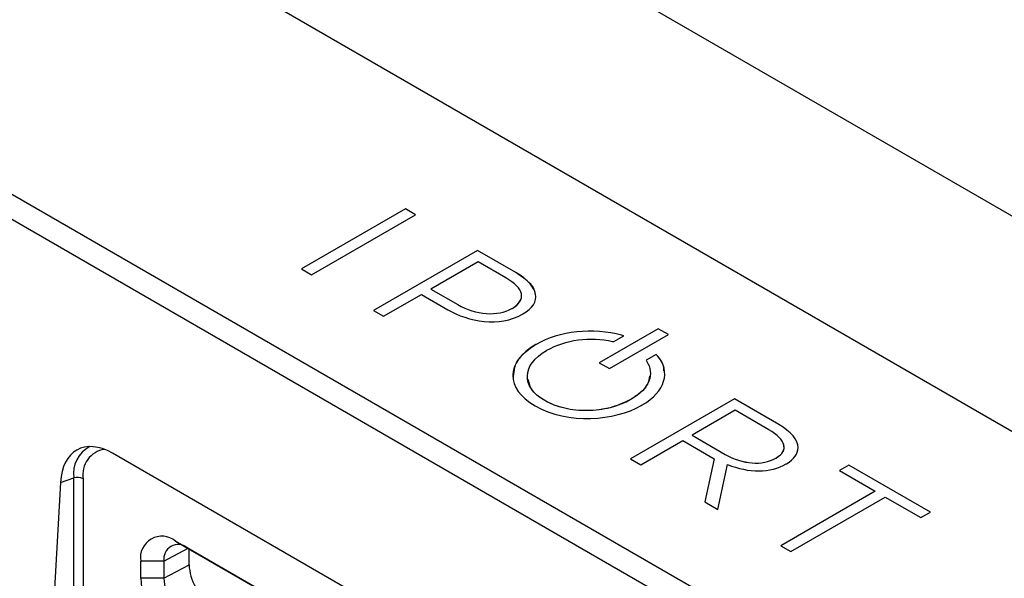
# Model space of a CAD drawing. Units: inches. Extents: x 0.3 to 16.7, y 0.1 to 10.9.
# Drawn here: x 8.7 to 9, y 7.8 to 8 of the extents above; entities that cross this region are included whole.
import ezdxf

# ---------------------------------------------------------------- set-up
doc = ezdxf.new("R2010")
doc.units = ezdxf.units.IN
doc.header["$MEASUREMENT"] = 0

msp = doc.modelspace()

# ---------------------------------------------------------------- linework, layer by layer
at = {"color": 7, "linetype": 'Continuous', "lineweight": 25}
for p, q in [((8.4080063148551, 8.085015030833295), (9.222917864114132, 7.614576607009455)), ((9.219442776929496, 7.608762379676167), (8.404531227670464, 8.079200803500008)), ((8.777824420242071, 8.043904065480248), (9.102446967902528, 7.85650345764996)), ((9.070588501348382, 7.808037560153684), (8.743126825986923, 7.997077161518803)), ((8.799609934126838, 7.924892697789621), (8.767379006577317, 7.906286179366163)), ((8.799609934126838, 7.92489189410772), (8.767379702661682, 7.906285777525213)), ((8.802764346803436, 7.923071694112575), (8.799609934126838, 7.924892697789621)), ((8.799609934126838, 7.92489189410772), (8.799609934126838, 7.924892697789621)), ((8.802763650719072, 7.923071292271623), (8.799609934126838, 7.92489189410772)), ((8.770533419253915, 7.904465175689116), (8.802764346803436, 7.923071694112575)), ((8.821925358024226, 7.91201027778368), (8.789694430474704, 7.893403759360222)), ((8.821925358024226, 7.912009474101778), (8.789695126559069, 7.893403357519271)), ((8.833843299989129, 7.905130196333991), (8.821925358024226, 7.91201027778368)), ((8.821925358024226, 7.912009474101778), (8.821925358024226, 7.91201027778368)), ((8.833843299989129, 7.90512939265209), (8.821925358024226, 7.912009474101778)), ((8.822127988609994, 7.908485246576841), (8.807521051095186, 7.900052841038342)), ((8.83070983230096, 7.903531053667008), (8.822127988609994, 7.908485246576841)), ((8.767379006577317, 7.906286179366163), (8.770533419253915, 7.904465175689116)), ((8.833843299989129, 7.90512939265209), (8.833843299989129, 7.905130196333991)), ((8.792848843151303, 7.891582755683174), (8.804569269004356, 7.898348813508551)), ((8.804569269004356, 7.898348813508551), (8.812743172513624, 7.893630119452877)), ((8.807521051095186, 7.900052841038342), (8.815831097029278, 7.895255553633724)), ((8.807521051095186, 7.90005203735644), (8.807521051095186, 7.900052841038342)), ((8.807521051095186, 7.90005203735644), (8.815831097029278, 7.895254749951824)), ((8.815831097029278, 7.895254749951824), (8.815831097029278, 7.895255553633724)), ((8.789694430474704, 7.893403759360222), (8.792848843151303, 7.891582755683174)), ((8.832645782452776, 7.894006636426868), (8.832735894612316, 7.89405865706928)), ((8.832645782452776, 7.894005832744966), (8.832735894612316, 7.894057853387379)), ((8.832645782452776, 7.894005832744966), (8.832645782452776, 7.894006636426868)), ((8.832735894612316, 7.894057853387379), (8.832735894612316, 7.89405865706928)), ((8.835935363368685, 7.892263663713437), (8.83602474488909, 7.892315262566854)), ((8.878031380470274, 7.88774236690626), (8.859752981320213, 7.877190471680335)), ((8.878031380470274, 7.88774156322436), (8.859753677404578, 7.877190069839385)), ((8.862907393996815, 7.875369468003285), (8.881185793146878, 7.885921363229211)), ((8.864235208844937, 7.883738042807585), (8.867348218637424, 7.88553514510839)), ((8.867348218637424, 7.88553514510839), (8.866630731010398, 7.885733385934877)), ((8.866630731010398, 7.885732582252976), (8.866630731010398, 7.885733385934877)), ((8.867347277101823, 7.885534601571457), (8.866630731010398, 7.885732582252976)), ((8.881185793146878, 7.885921363229211), (8.878031380470274, 7.88774236690626)), ((8.878031380470274, 7.88774156322436), (8.878031380470274, 7.88774236690626)), ((8.881185097062511, 7.885920961388261), (8.878031380470274, 7.88774156322436)), ((8.840146280229282, 7.882885044868371), (8.840056168069744, 7.882833024225961)), ((8.840146280229282, 7.88288424118647), (8.840056168069744, 7.882832220544059)), ((8.840056168069744, 7.882832220544059), (8.840056168069744, 7.882833024225961)), ((8.840146280229282, 7.88288424118647), (8.840146280229282, 7.882885044868371)), ((8.863892051999558, 7.883816073771205), (8.864235208844937, 7.883738042807585)), ((8.843391292158174, 7.881011739356252), (8.843480673678581, 7.881063338209671)), ((8.877426411269479, 7.879790800819234), (8.874245208491397, 7.877954331545795)), ((8.877426411269479, 7.879789997137332), (8.87424560088146, 7.877953754385857)), ((8.877774682588782, 7.879385883386411), (8.877426411269479, 7.879790800819234)), ((8.877426411269479, 7.879789997137332), (8.877426411269479, 7.879790800819234)), ((8.877774682588782, 7.87938507970451), (8.877426411269479, 7.879789997137332)), ((8.877774682588782, 7.87938507970451), (8.877774682588782, 7.879385883386411)), ((8.859752981320213, 7.877190471680335), (8.862907393996815, 7.875369468003285)), ((8.874245208491397, 7.877954331545795), (8.874379889637956, 7.877756231315635)), ((8.901664877360695, 7.865977633103128), (8.869433949811173, 7.84737111467967)), ((8.901664877360695, 7.865976829421227), (8.869434645895538, 7.847370712838719)), ((8.869626838541858, 7.8658662808091), (8.86953672638232, 7.865814260166688)), ((8.869626838541858, 7.865865477127199), (8.86953672638232, 7.865813456484787)), ((8.86953672638232, 7.865813456484787), (8.86953672638232, 7.865814260166688)), ((8.869626838541858, 7.865865477127199), (8.869626838541858, 7.8658662808091)), ((8.915397483381607, 7.858049968392343), (8.901664877360695, 7.865977633103128)), ((8.901664877360695, 7.865976829421227), (8.901664877360695, 7.865977633103128)), ((8.915397483381607, 7.858049164710442), (8.901664877360695, 7.865976829421227)), ((8.901867507946466, 7.862452601896289), (8.888517756830405, 7.854745954617587)), ((8.912309315319582, 7.856424674807825), (8.901867507946466, 7.862452601896289)), ((8.915397483381607, 7.858049164710442), (8.915397483381607, 7.858049968392343)), ((8.888517756830405, 7.854745954617587), (8.898823178232327, 7.848796761474395)), ((8.888517756830405, 7.854745150935686), (8.888517756830405, 7.854745954617587)), ((8.888517756830405, 7.854745150935686), (8.898823178232327, 7.848795957792493)), ((8.872588362487775, 7.845550111002622), (8.885611274365724, 7.853068078005334)), ((8.885611274365724, 7.853068078005334), (8.895404761282919, 7.847414418349569)), ((8.91055555993177, 7.73264882075499), (8.708723899947424, 7.849163757973784)), ((8.898823178232327, 7.848795957792493), (8.898823178232327, 7.848796761474395)), ((8.869433949811173, 7.84737111467967), (8.872588362487775, 7.845550111002622)), ((8.895404761282919, 7.847414418349569), (8.892496330447218, 7.834057485727041)), ((8.895404761282919, 7.847413614667667), (8.892496485905019, 7.834057395983164)), ((8.895404761282919, 7.847413614667667), (8.895404761282919, 7.847414418349569)), ((8.896499745794504, 7.831746363240679), (8.899473934152022, 7.845656401828736)), ((8.91446543139632, 7.847603239221887), (8.914554812916727, 7.847654838075306)), ((8.91446543139632, 7.847602435539986), (8.914554812916727, 7.847654034393404)), ((8.91446543139632, 7.847602435539986), (8.91446543139632, 7.847603239221887)), ((8.914554812916727, 7.847654034393404), (8.914554812916727, 7.847654838075306)), ((8.917708738500574, 7.845834115590918), (8.917798850660114, 7.845886136233331)), ((8.937179784259449, 7.845475313754616), (8.93422800216862, 7.843771286224825)), ((8.937179784259449, 7.845474510072713), (8.934228698252985, 7.843770884383874)), ((8.962467204596967, 7.830877196723423), (8.937179784259449, 7.845475313754616)), ((8.937179784259449, 7.845474510072713), (8.937179784259449, 7.845475313754616)), ((8.962466508512602, 7.830876794882473), (8.937179784259449, 7.845474510072713)), ((8.93422800216862, 7.843771286224825), (8.945294749545454, 7.837382588951423)), ((8.692612149266049, 7.840104754318093), (8.690531008689751, 7.803245430392159)), ((8.692612149266049, 7.840104754318093), (8.696722055758755, 7.841474574710017)), ((8.696722055758755, 7.805308889144212), (8.696722055758755, 7.841474574710017)), ((8.699692298822697, 7.841248832170531), (8.699692298822697, 7.805083146604725)), ((8.945294749545454, 7.837382588951423), (8.91601560408676, 7.820480098057756)), ((8.945294749545454, 7.837381785269522), (8.916016300171128, 7.820479696216805)), ((8.945294749545454, 7.837381785269522), (8.945294749545454, 7.837382588951423)), ((8.892496330447218, 7.834057485727041), (8.896499745794504, 7.831746363240679)), ((8.919170016763362, 7.818659094380707), (8.948449162222055, 7.835561585274375)), ((8.948449162222055, 7.835561585274375), (8.959515422506138, 7.829173169193633)), ((8.959515422506138, 7.829173169193633), (8.962467204596967, 7.830877196723423)), ((8.728331259092673, 7.821934154122698), (8.773151807034026, 7.796059802547214)), ((8.731937031651674, 7.819851909250075), (8.728331259092673, 7.821934154122698)), ((8.724714373970134, 7.815681002272991), (8.732190467392398, 7.819705603911151)), ((8.773264458709342, 7.795994093437571), (8.731937031651674, 7.819851909250075)), ((8.732507086540627, 7.814571748789434), (8.732507086540627, 7.819522823567468)), ((8.91601560408676, 7.820480098057756), (8.919170016763362, 7.818659094380707)), ((8.717502828852137, 7.810376701723341), (8.717502828852137, 7.815681002272991)), ((8.724714373970134, 7.815681002272991), (8.717502828852137, 7.815681002272991)), ((8.724714373970134, 7.815681002272991), (8.724714373970134, 7.810376701723341)), ((8.724714373970134, 7.810376701723341), (8.732507086540627, 7.814571748789434)), ((8.724714373970134, 7.810376701723341), (8.717502828852137, 7.810376701723341))]:
    msp.add_line(p, q, dxfattribs=at)
for centre, radius, start, end in [((8.706177198601425, 7.842774790164937), 0.00954412313439582, 118.0160073919616, 187.8298693680698), ((8.707479024254509, 7.842548799163129), 0.007894492202305984, 98.92084629519087, 189.4779245532667), ((8.697937552366353, 7.837814070976754), 0.003857035076885701, 62.93847717969576, 108.3691181221692), ((8.724104177955775, 7.816751847290607), 0.006687639272557968, 50.79671476429071, 189.2140369904745), ((8.729117531561107, 7.81639526526591), 0.004460713888381185, 50.79671476431621, 189.2140369904582), ((8.74761748123913, 7.815259355603023), 0.01512603157059533, 182.6054784856558, 237.3945216599583), ((8.741012687476195, 7.811446530758181), 0.02353418761476534, 182.6054784856463, 237.3945216599711), ((8.74039565530187, 7.811090287046862), 0.01569750898133196, 182.6054784856469, 237.3945216599804)]:
    msp.add_arc(centre, radius, start, end, dxfattribs=at)
msp.add_ellipse((8.707920855308663, 7.831005730119536), major_axis=(-0.009928109267351104, 0.01927845912543091), ratio=0.606752411570832, start_param=5.527049019224056, end_param=7.083802262319037, dxfattribs=at)
for points in [[(8.832735894612316, 7.89405865706928), (8.837238823579087, 7.89665814263019), (8.836481394346212, 7.900199201818745), (8.83070983230096, 7.903531053667008)], [(8.83602474488909, 7.892315262566854), (8.842104636647788, 7.895825109369961), (8.841248571132178, 7.900855224298448), (8.833843299989129, 7.905130196333991)], [(8.815831097029278, 7.895255553633724), (8.821506701801939, 7.891979096739813), (8.828264139581812, 7.891477167838712), (8.832645782452776, 7.894006636426868)], [(8.815831097029278, 7.895254749951824), (8.821506701801939, 7.891978293057912), (8.828264139581812, 7.891476364156811), (8.832645782452776, 7.894005832744966)], [(8.812743172513624, 7.893630119452877), (8.819104360337914, 7.889957883887647), (8.828742464666496, 7.888111291678387), (8.835935363368685, 7.892263663713437)], [(8.866630731010398, 7.885733385934877), (8.85791274489461, 7.888141801082175), (8.847269524667611, 7.886997206352801), (8.840146280229282, 7.882885044868371)], [(8.866630731010398, 7.885732582252976), (8.85791274489461, 7.888140997400274), (8.847269524667611, 7.886996402670899), (8.840146280229282, 7.88288424118647)], [(8.843480673678581, 7.881063338209671), (8.849145562410648, 7.884333608865024), (8.85696681076584, 7.885388362538993), (8.863892051999558, 7.883816073771205)], [(8.840056168069744, 7.882833024225961), (8.830612900842864, 7.877381542093943), (8.830506471076056, 7.869220909262958), (8.839808724950574, 7.863850832406498)], [(8.87308203099422, 7.864114872315815), (8.88017994660933, 7.868268650314175), (8.882068405217602, 7.874392745292933), (8.877774682588782, 7.879385883386411)], [(8.874379889637956, 7.877756231315635), (8.8770939704647, 7.873767232217024), (8.875228405215875, 7.869099996418438), (8.869626838541858, 7.8658662808091)], [(8.839808724950574, 7.863850832406498), (8.850028661574122, 7.857950988575431), (8.864541103094613, 7.859254035369663), (8.872750077282193, 7.863923239516881)], [(8.921398466114116, 7.850875056436879), (8.92137752112568, 7.85328009727224), (8.919246003233027, 7.855828265172402), (8.915397483381607, 7.858049968392343)], [(8.921398466114116, 7.850874252754978), (8.92137752112568, 7.853279293590339), (8.919246003233027, 7.855827461490501), (8.915397483381607, 7.858049164710442)], [(8.914554812916727, 7.847654838075306), (8.918607911724948, 7.84999464221316), (8.917768650909352, 7.8532730674557), (8.912309315319582, 7.856424674807825)], [(8.898823178232327, 7.848796761474395), (8.904202143517647, 7.845691550911445), (8.910342191231495, 7.845222943340755), (8.91446543139632, 7.847603239221887)], [(8.898823178232327, 7.848795957792493), (8.904202143517647, 7.845690747229544), (8.910342191231495, 7.845222139658854), (8.91446543139632, 7.847602435539986)], [(8.917798850660114, 7.845886136233331), (8.92010206874864, 7.84721575573409), (8.921414296628624, 7.849033947484521), (8.921398466114116, 7.850875056436879)], [(8.899473934152022, 7.845656401828736), (8.906077450621552, 7.842970168331695), (8.912840977060856, 7.843024016726406), (8.917708738500574, 7.845834115590918)]]:
    msp.add_open_spline(points, degree=3, dxfattribs=at)
for points, knots in [([(8.839825820398511, 7.89860584292081), (8.839819940022323, 7.898818440849833), (8.839784508813839, 7.900099413580747), (8.837817119668845, 7.902472625249028), (8.835229345819325, 7.904202727207351), (8.833843299989129, 7.90512939265209)], [0, 0, 0, 0, 0.08459211965171802, 0.5096954566872832, 1, 1, 1, 1]), ([(8.832735894612316, 7.894057853387379), (8.833491798839388, 7.894545113041343), (8.834797283122251, 7.895386634754206), (8.835224798232286, 7.896481309536958), (8.835404772653355, 7.89694214344823)], [0, 0, 0, 0, 0.5790220816872297, 1, 1, 1, 1]), ([(8.840056168069744, 7.882832220544059), (8.837767765392298, 7.881214495860793), (8.833402472869434, 7.878128569798255), (8.833150750336452, 7.874160105020961), (8.833030987463777, 7.872272015241251)], [0, 0, 0, 0, 0.5242266504384429, 1, 1, 1, 1]), ([(8.86953672638232, 7.865814260166688), (8.861750548705444, 7.861319395469714), (8.850259299993267, 7.861174159459956), (8.842807024399438, 7.865476266587349), (8.835425620801349, 7.869737460182469), (8.835682562229223, 7.876561584292483), (8.843391292158174, 7.881011739356252)], [8, 8, 8, 8, 9, 9, 9, 10, 10, 10, 10]), ([(8.879799120292972, 7.874660387916337), (8.879800664344868, 7.875095883454385), (8.879806495550607, 7.876740558796066), (8.878635562722181, 7.878264594918159), (8.877774682588782, 7.87938507970451)], [0, 0, 0, 0, 0.264791188273631, 0.9999999999999999, 0.9999999999999999, 0.9999999999999999, 0.9999999999999999]), ([(8.875314269739249, 7.873068405692219), (8.875206427231406, 7.87229927603985), (8.874965213932793, 7.870578949758321), (8.872922059286187, 7.868076375682739), (8.870737626125758, 7.866610750010352), (8.869626838541858, 7.865865477127198)], [0, 0, 0, 0, 0.2843963311620399, 0.6361144461931156, 0.9999999999999999, 0.9999999999999999, 0.9999999999999999, 0.9999999999999999]), ([(8.86953672638232, 7.865813456484787), (8.867501917245917, 7.86485225228595), (8.86357325663626, 7.862996429542553), (8.856085560630573, 7.86207174323494), (8.848717939403434, 7.862827774471164), (8.842522644338052, 7.865276775512602), (8.838418840546309, 7.868573996444454), (8.837972862591096, 7.871027960249777), (8.837789538053906, 7.872036691227699)], [0, 0, 0, 0, 0.1840652711299055, 0.3553797588959434, 0.5237964306241073, 0.7005183094005331, 0.8768944929128788, 1, 1, 1, 1]), ([(8.872750077282193, 7.863923239516881), (8.872816808989523, 7.863938142727953), (8.872886219707006, 7.863961903507861), (8.872951246589702, 7.863999442728197), (8.87301578637964, 7.864036700755868), (8.873056458624621, 7.8640764895175), (8.87308203099422, 7.864114872315815)], [16, 16, 16, 16, 17, 17, 17, 18, 18, 18, 18]), ([(8.914554812916727, 7.847654034393403), (8.915203007914354, 7.848098006829272), (8.91645590900115, 7.848956164558726), (8.91724208602138, 7.85051571984322), (8.916980473334208, 7.851489634576309), (8.91686274681887, 7.851927899207134)], [0, 0, 0, 0, 0.3708916409493374, 0.7168992999479978, 0.9999999999999999, 0.9999999999999999, 0.9999999999999999, 0.9999999999999999])]:
    msp.add_open_spline(points, degree=3, knots=knots, dxfattribs=at)

doc.saveas('drawing.dxf')
